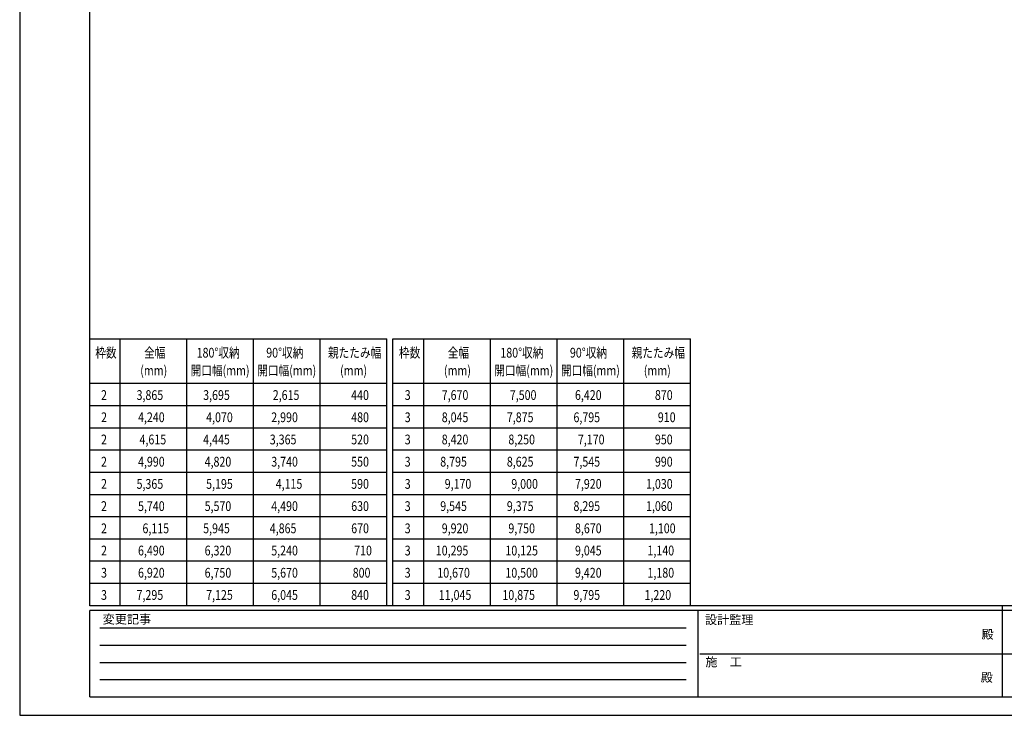
# Model space of a CAD drawing. Extents: x -62 to 381, y -58 to 271.
# Drawn here: x -62 to 160, y -58 to 98 of the extents above; entities that cross this region are included whole.
import ezdxf

# ---------------------------------------------------------------- set-up
doc = ezdxf.new("R2010")
doc.units = 0
doc.layers.add('_0-0_0', color=7, linetype='CONTINUOUS')
doc.layers.add('_0-2_LAYER_2', color=7, linetype='CONTINUOUS')
doc.styles.get("Standard").update_dxf_attribs({"font": 'txt', "bigfont": 'bigfont.shx'})

msp = doc.modelspace()

# ---------------------------------------------------------------- linework, layer by layer
at = {"layer": '_0-0_0', "color": 7, "linetype": 'Continuous'}
for p, q in [((-61.69, 270.93), (-61.69, -58.38)), ((-43.65, -38.7), (88.42, -38.7)), ((-43.65, -42.58), (88.42, -42.58)), ((-43.65, -46.46), (88.42, -46.46)), ((91.45, -44.52), (159.52, -44.52)), ((159.52, -44.52), (227.99, -44.52)), ((-43.65, -50.34), (88.42, -50.34)), ((-61.69, -58.38), (381.25, -58.38))]:
    msp.add_line(p, q, dxfattribs=at)
at = {"layer": '_0-0_0', "color": 3, "linetype": 'Continuous'}
for p, q in [((-45.89, -33.71), (-45.89, 260.12)), ((364.93, -33.71), (-45.89, -33.71)), ((91.05, -34.82), (-45.89, -34.82)), ((-45.89, -54.22), (-45.89, -34.82)), ((91.05, -34.82), (91.05, -54.22)), ((159.52, -34.82), (91.05, -34.82)), ((159.52, -33.71), (159.52, -54.22)), ((227.99, -34.82), (159.52, -34.82)), ((-45.89, -54.22), (91.05, -54.22)), ((91.05, -54.22), (159.52, -54.22)), ((159.52, -54.22), (227.99, -54.22))]:
    msp.add_line(p, q, dxfattribs=at)
at = {"layer": '_0-0_0', "color": 3}
msp.add_point((159.52, -54.22), dxfattribs=at)
at = {"layer": '_0-2_LAYER_2', "color": 7, "linetype": 'Continuous'}
for p, q in [((-46.04, 26.36), (20.96, 26.36)), ((-39.04, -33.64), (-39.04, 26.36)), ((-24.04, -33.64), (-24.04, 26.36)), ((-9.04, -33.64), (-9.04, 26.36)), ((5.96, -33.64), (5.96, 26.36)), ((20.96, -33.64), (20.96, 26.36)), ((22.35, -33.64), (22.35, 26.36)), ((22.35, 26.36), (89.35, 26.36)), ((29.35, -33.64), (29.35, 26.36)), ((44.35, -33.64), (44.35, 26.36)), ((59.35, -33.64), (59.35, 26.36)), ((74.35, -33.64), (74.35, 26.36)), ((89.35, -33.64), (89.35, 26.36)), ((-46.04, 16.36), (20.96, 16.36)), ((22.35, 16.36), (89.35, 16.36)), ((-46.04, 11.36), (20.96, 11.36)), ((22.35, 11.36), (89.35, 11.36)), ((-46.04, 6.36), (20.96, 6.36)), ((22.35, 6.36), (89.35, 6.36)), ((-46.04, 1.36), (20.96, 1.36)), ((22.35, 1.36), (89.35, 1.36)), ((-46.04, -3.64), (20.96, -3.64)), ((22.35, -3.64), (89.35, -3.64)), ((-46.04, -8.64), (20.96, -8.64)), ((22.35, -8.64), (89.35, -8.64)), ((-46.04, -13.64), (20.96, -13.64)), ((22.35, -13.64), (89.35, -13.64)), ((-46.04, -18.64), (20.96, -18.64)), ((22.35, -18.64), (89.35, -18.64)), ((-46.04, -23.64), (20.96, -23.64)), ((22.35, -23.64), (89.35, -23.64)), ((-46.04, -28.64), (20.96, -28.64)), ((22.35, -28.64), (89.35, -28.64))]:
    msp.add_line(p, q, dxfattribs=at)

# ---------------------------------------------------------------- texts
at = {"layer": '_0-0_0', "color": 7}
for s, p in [('変更記事', (-43, -37.74)), ('設計監理', (92.62, -37.86)), ('殿', (154.9, -41.15)), ('施\u3000工', (92.72, -47.36)), ('殿', (154.7, -50.85))]:
    msp.add_text(s, height=2, dxfattribs=at).set_placement(p)
at = {"layer": '_0-2_LAYER_2', "color": 7, "width": 0.8}
for s, p in [('枠数', (-44.67, 22.14)), ('全幅', (-33.67, 22.14)), ('180°収納', (-21.84, 22.14)), ('90°収納', (-6.17, 22.14)), ('親たたみ幅', (7.73, 22.14)), ('枠数', (23.71, 22.14)), ('全幅', (34.71, 22.14)), ('180°収納', (46.55, 22.14)), ('90°収納', (62.21, 22.14)), ('親たたみ幅', (76.11, 22.14)), ('(mm)', (-34.54, 18.14)), ('開口幅(mm)\u3000', (-23.2, 18.14)), ('開口幅(mm)\u3000', (-8.2, 18.14)), ('(mm)\u3000', (10.46, 18.14)), ('(mm)', (33.85, 18.14)), ('開口幅(mm)\u3000', (45.18, 18.14)), ('開口幅(mm)\u3000', (60.18, 18.14)), ('(mm)\u3000', (78.85, 18.14)), ('2', (-43.37, 12.61)), ('3,865', (-35.37, 12.61)), ('3,695', (-20.37, 12.61)), ('2,615', (-4.7, 12.61)), ('440', (12.96, 12.61)), ('3', (25.01, 12.61)), ('7,670', (33.35, 12.61)), ('7,500', (48.68, 12.61)), ('6,420', (63.35, 12.61)), ('870', (81.35, 12.61)), ('2', (-43.37, 7.61)), ('4,240', (-35.04, 7.61)), ('4,070', (-19.7, 7.61)), ('2,990', (-5.04, 7.61)), ('480', (12.96, 7.61)), ('3', (25.01, 7.61)), ('8,045', (33.35, 7.61)), ('7,875', (48.01, 7.61)), ('6,795', (63.01, 7.61)), ('910', (82.01, 7.61)), ('2', (-43.37, 2.61)), ('4,615', (-34.7, 2.61)), ('4,445', (-20.37, 2.61)), ('3,365', (-5.37, 2.61)), ('520', (12.96, 2.61)), ('3', (25.01, 2.61)), ('8,420', (33.35, 2.61)), ('8,250', (48.35, 2.61)), ('7,170', (64.01, 2.61)), ('950', (81.35, 2.61)), ('2', (-43.37, -2.39)), ('4,990', (-35.04, -2.39)), ('4,820', (-20.04, -2.39)), ('3,740', (-5.04, -2.39)), ('550', (12.96, -2.39)), ('3', (25.01, -2.39)), ('8,795', (33.01, -2.39)), ('8,625', (48.01, -2.39)), ('7,545', (63.01, -2.39)), ('990', (81.35, -2.39)), ('2', (-43.37, -7.39)), ('5,365', (-35.37, -7.39)), ('5,195', (-19.7, -7.39)), ('4,115', (-4.04, -7.39)), ('590', (12.96, -7.39)), ('3', (25.01, -7.39)), ('9,170', (34.01, -7.39)), ('9,000', (49.01, -7.39)), ('7,920', (63.35, -7.39)), ('1,030', (79.35, -7.39)), ('2', (-43.37, -12.39)), ('5,740', (-35.04, -12.39)), ('5,570', (-20.04, -12.39)), ('4,490', (-5.04, -12.39)), ('630', (12.96, -12.39)), ('3', (25.01, -12.39)), ('9,545', (33.01, -12.39)), ('9,375', (48.01, -12.39)), ('8,295', (63.01, -12.39)), ('1,060', (79.35, -12.39)), ('2', (-43.37, -17.39)), ('6,115', (-34.04, -17.39)), ('5,945', (-20.37, -17.39)), ('4,865', (-5.37, -17.39)), ('670', (12.96, -17.39)), ('3', (25.01, -17.39)), ('9,920', (33.35, -17.39)), ('9,750', (48.35, -17.39)), ('8,670', (63.35, -17.39)), ('1,100', (80.01, -17.39)), ('2', (-43.37, -22.39)), ('6,490', (-35.04, -22.39)), ('6,320', (-20.04, -22.39)), ('5,240', (-5.04, -22.39)), ('710', (13.63, -22.39)), ('3', (25.01, -22.39)), ('10,295', (32.01, -22.39)), ('10,125', (47.68, -22.39)), ('9,045', (63.35, -22.39)), ('1,140', (79.68, -22.39)), ('3', (-43.37, -27.39)), ('6,920', (-35.04, -27.39)), ('6,750', (-20.04, -27.39)), ('5,670', (-5.04, -27.39)), ('800', (13.3, -27.39)), ('3', (25.01, -27.39)), ('10,670', (32.35, -27.39)), ('10,500', (47.68, -27.39)), ('9,420', (63.35, -27.39)), ('1,180', (79.68, -27.39)), ('3', (-43.37, -32.39)), ('7,295', (-35.37, -32.39)), ('7,125', (-19.7, -32.39)), ('6,045', (-5.04, -32.39)), ('840', (12.96, -32.39)), ('3', (25.01, -32.39)), ('11,045', (32.68, -32.39)), ('10,875', (47.01, -32.39)), ('9,795', (63.01, -32.39)), ('1,220', (79.01, -32.39))]:
    msp.add_text(s, height=2.2, dxfattribs=at).set_placement(p)

doc.saveas('drawing.dxf')
